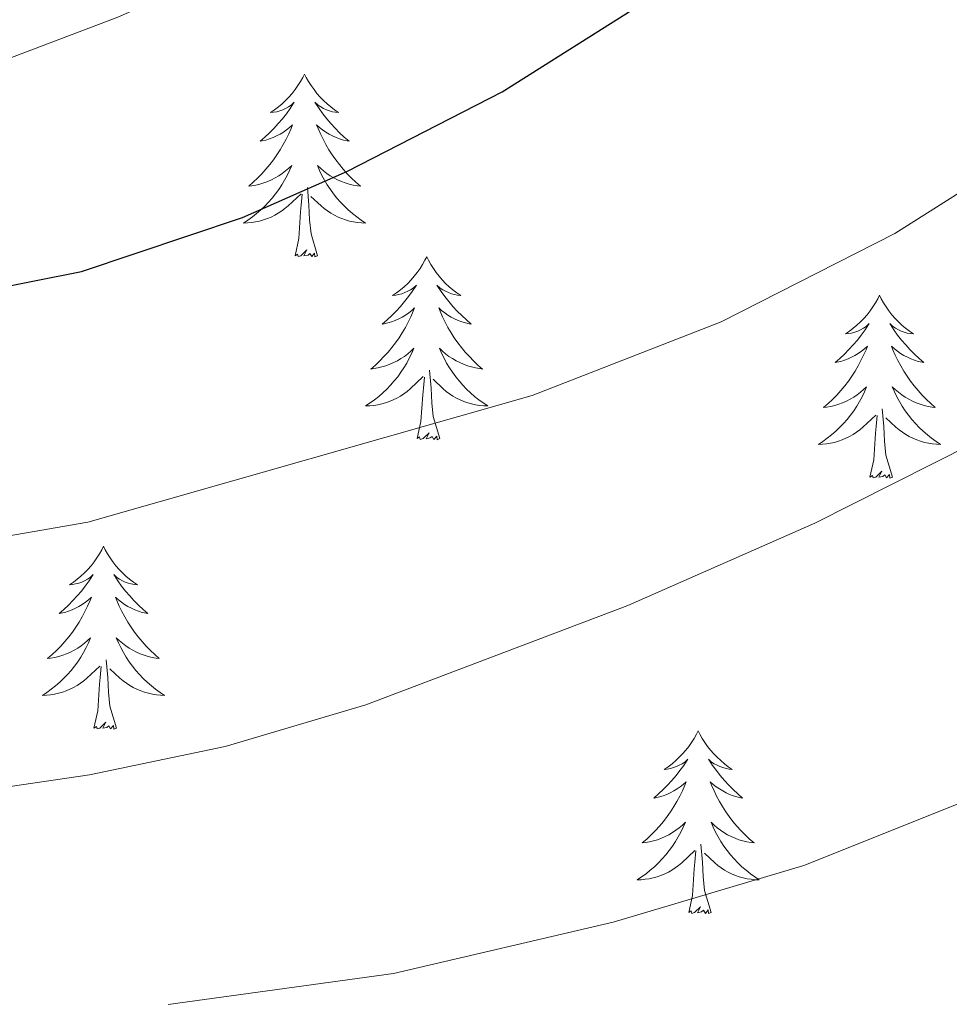
# Model space of a CAD drawing. Extents: x 576467 to 579890, y 763768 to 766121.
# Drawn here: x 579153 to 579213, y 765727 to 765791 of the extents above; entities that cross this region are included whole.
import ezdxf

# ---------------------------------------------------------------- set-up
doc = ezdxf.new("R2010")
doc.units = 0
doc.header["$MEASUREMENT"] = 0
for name, color, linetype in [('Nivel 36', 7, 'Continuous'), ('Nivel 4', 7, 'Continuous'), ('Nivel 5', 7, 'Continuous'), ('Nivel 61', 7, 'Continuous')]:
    doc.layers.add(name, color=color, linetype=linetype)

msp = doc.modelspace()

# ---------------------------------------------------------------- linework, layer by layer
at = {"layer": 'Nivel 36', "color": 92, "linetype": 'Continuous', "lineweight": 0, "flags": 128}
for points in [[(579171.451, 765787.764), (579171.34, 765787.545), (579171.185, 765787.27), (579171.017, 765787.004), (579170.835, 765786.747), (579170.641, 765786.499), (579170.434, 765786.261), (579170.215, 765786.035), (579169.985, 765785.819), (579169.745, 765785.616), (579169.494, 765785.425), (579169.234, 765785.247), (579169.433, 765785.27), (579169.636, 765785.308), (579169.835, 765785.363), (579170.03, 765785.432), (579170.219, 765785.517), (579170.4, 765785.616), (579170.574, 765785.728), (579170.779, 765785.919), (579170.738, 765785.854), (579170.508, 765785.509), (579170.265, 765785.173), (579170.009, 765784.847), (579169.741, 765784.531), (579169.461, 765784.226), (579169.169, 765783.932), (579168.866, 765783.649), (579168.553, 765783.378), (579168.677, 765783.401), (579168.923, 765783.459), (579169.165, 765783.532), (579169.401, 765783.62), (579169.632, 765783.723), (579169.855, 765783.841), (579170.071, 765783.972), (579170.278, 765784.117), (579170.475, 765784.274), (579170.662, 765784.444), (579170.574, 765784.222), (579170.418, 765783.861), (579170.247, 765783.507), (579170.062, 765783.16), (579169.862, 765782.82), (579169.65, 765782.489), (579169.423, 765782.167), (579169.184, 765781.855), (579168.933, 765781.552), (579168.669, 765781.26), (579168.394, 765780.979), (579168.107, 765780.709), (579167.81, 765780.451), (579168.006, 765780.476), (579168.273, 765780.523), (579168.536, 765780.586), (579168.795, 765780.665), (579169.05, 765780.759), (579169.298, 765780.867), (579169.539, 765780.99), (579169.773, 765781.128), (579169.998, 765781.278), (579170.214, 765781.442), (579170.42, 765781.618), (579170.615, 765781.806), (579170.474, 765781.479), (579170.319, 765781.158), (579170.15, 765780.844), (579169.967, 765780.539), (579169.77, 765780.242), (579169.56, 765779.954), (579169.337, 765779.676), (579169.102, 765779.408), (579168.856, 765779.15), (579168.598, 765778.905), (579168.329, 765778.671), (579168.05, 765778.449), (579167.761, 765778.24), (579167.471, 765778.049), (579167.736, 765778.058), (579167.999, 765778.083), (579168.261, 765778.124), (579168.52, 765778.181), (579168.775, 765778.253), (579169.025, 765778.34), (579169.269, 765778.443), (579169.507, 765778.559), (579169.737, 765778.69), (579169.959, 765778.835), (579170.172, 765778.993), (579170.375, 765779.163), (579171.223, 765779.962)], [(579171.451, 765787.764), (579171.562, 765787.545), (579171.717, 765787.27), (579171.885, 765787.004), (579172.067, 765786.747), (579172.261, 765786.499), (579172.468, 765786.261), (579172.687, 765786.035), (579172.917, 765785.819), (579173.157, 765785.616), (579173.408, 765785.425), (579173.668, 765785.247), (579173.469, 765785.27), (579173.266, 765785.308), (579173.067, 765785.363), (579172.872, 765785.432), (579172.683, 765785.517), (579172.502, 765785.616), (579172.328, 765785.728), (579172.123, 765785.919), (579172.164, 765785.854), (579172.394, 765785.509), (579172.637, 765785.173), (579172.893, 765784.847), (579173.161, 765784.531), (579173.441, 765784.226), (579173.733, 765783.932), (579174.036, 765783.649), (579174.349, 765783.378), (579174.225, 765783.401), (579173.979, 765783.459), (579173.737, 765783.532), (579173.501, 765783.62), (579173.27, 765783.723), (579173.047, 765783.841), (579172.831, 765783.972), (579172.624, 765784.117), (579172.427, 765784.274), (579172.24, 765784.444), (579172.328, 765784.222), (579172.484, 765783.861), (579172.655, 765783.507), (579172.84, 765783.16), (579173.04, 765782.82), (579173.252, 765782.489), (579173.479, 765782.167), (579173.718, 765781.855), (579173.969, 765781.552), (579174.233, 765781.26), (579174.508, 765780.979), (579174.795, 765780.709), (579175.092, 765780.451), (579174.896, 765780.476), (579174.629, 765780.523), (579174.366, 765780.586), (579174.107, 765780.665), (579173.852, 765780.759), (579173.604, 765780.867), (579173.363, 765780.99), (579173.129, 765781.128), (579172.904, 765781.278), (579172.688, 765781.442), (579172.482, 765781.618), (579172.287, 765781.806), (579172.428, 765781.479), (579172.583, 765781.158), (579172.752, 765780.844), (579172.935, 765780.539), (579173.132, 765780.242), (579173.342, 765779.954), (579173.565, 765779.676), (579173.8, 765779.408), (579174.046, 765779.15), (579174.304, 765778.905), (579174.573, 765778.671), (579174.852, 765778.449), (579175.141, 765778.24), (579175.431, 765778.049), (579175.166, 765778.058), (579174.903, 765778.083), (579174.641, 765778.124), (579174.382, 765778.181), (579174.127, 765778.253), (579173.877, 765778.34), (579173.633, 765778.443), (579173.395, 765778.559), (579173.165, 765778.69), (579172.943, 765778.835), (579172.73, 765778.993), (579172.527, 765779.163), (579171.869, 765779.783)], [(579172.302, 765775.913), (579171.873, 765777.353), (579171.782, 765778.257), (579171.736, 765779.206), (579171.634, 765780.37)], [(579170.832, 765775.913), (579171.077, 765777.031), (579171.19, 765778.773), (579171.238, 765779.206), (579171.301, 765779.929)], [(579172.302, 765775.913), (579172.128, 765775.845), (579172.109, 765776.084), (579171.919, 765775.862), (579171.798, 765776.065), (579171.677, 765775.957), (579171.407, 765775.903), (579171.603, 765776.296), (579171.218, 765775.916), (579171.03, 765775.862), (579170.989, 765776.024), (579170.832, 765775.913)], [(579179.411, 765775.845), (579179.3, 765775.626), (579179.145, 765775.351), (579178.977, 765775.085), (579178.795, 765774.828), (579178.601, 765774.58), (579178.394, 765774.342), (579178.175, 765774.116), (579177.945, 765773.9), (579177.705, 765773.697), (579177.454, 765773.506), (579177.194, 765773.328), (579177.393, 765773.351), (579177.596, 765773.389), (579177.795, 765773.444), (579177.99, 765773.513), (579178.179, 765773.598), (579178.36, 765773.697), (579178.534, 765773.809), (579178.739, 765774), (579178.698, 765773.935), (579178.468, 765773.59), (579178.225, 765773.254), (579177.969, 765772.928), (579177.701, 765772.612), (579177.421, 765772.307), (579177.129, 765772.013), (579176.826, 765771.73), (579176.513, 765771.459), (579176.637, 765771.482), (579176.883, 765771.54), (579177.125, 765771.613), (579177.361, 765771.701), (579177.592, 765771.804), (579177.815, 765771.922), (579178.031, 765772.053), (579178.238, 765772.198), (579178.435, 765772.355), (579178.622, 765772.525), (579178.534, 765772.303), (579178.378, 765771.942), (579178.207, 765771.588), (579178.022, 765771.241), (579177.822, 765770.901), (579177.61, 765770.57), (579177.383, 765770.248), (579177.144, 765769.936), (579176.893, 765769.633), (579176.629, 765769.341), (579176.354, 765769.06), (579176.067, 765768.79), (579175.77, 765768.532), (579175.966, 765768.557), (579176.233, 765768.604), (579176.496, 765768.667), (579176.755, 765768.746), (579177.01, 765768.84), (579177.258, 765768.948), (579177.499, 765769.071), (579177.733, 765769.209), (579177.958, 765769.359), (579178.174, 765769.523), (579178.38, 765769.699), (579178.575, 765769.887), (579178.434, 765769.56), (579178.279, 765769.239), (579178.11, 765768.925), (579177.927, 765768.62), (579177.73, 765768.323), (579177.52, 765768.035), (579177.297, 765767.757), (579177.062, 765767.489), (579176.816, 765767.231), (579176.558, 765766.986), (579176.289, 765766.752), (579176.01, 765766.53), (579175.721, 765766.321), (579175.431, 765766.13), (579175.696, 765766.139), (579175.959, 765766.164), (579176.221, 765766.205), (579176.48, 765766.262), (579176.735, 765766.334), (579176.985, 765766.421), (579177.229, 765766.524), (579177.467, 765766.64), (579177.697, 765766.771), (579177.919, 765766.916), (579178.132, 765767.074), (579178.335, 765767.244), (579179.183, 765768.043)], [(579179.411, 765775.845), (579179.522, 765775.626), (579179.677, 765775.351), (579179.845, 765775.085), (579180.027, 765774.828), (579180.221, 765774.58), (579180.428, 765774.342), (579180.647, 765774.116), (579180.877, 765773.9), (579181.117, 765773.697), (579181.368, 765773.506), (579181.628, 765773.328), (579181.429, 765773.351), (579181.226, 765773.389), (579181.027, 765773.444), (579180.832, 765773.513), (579180.643, 765773.598), (579180.462, 765773.697), (579180.288, 765773.809), (579180.083, 765774), (579180.124, 765773.935), (579180.354, 765773.59), (579180.597, 765773.254), (579180.853, 765772.928), (579181.121, 765772.612), (579181.401, 765772.307), (579181.693, 765772.013), (579181.996, 765771.73), (579182.309, 765771.459), (579182.185, 765771.482), (579181.939, 765771.54), (579181.697, 765771.613), (579181.461, 765771.701), (579181.23, 765771.804), (579181.007, 765771.922), (579180.791, 765772.053), (579180.584, 765772.198), (579180.387, 765772.355), (579180.2, 765772.525), (579180.288, 765772.303), (579180.444, 765771.942), (579180.615, 765771.588), (579180.8, 765771.241), (579181, 765770.901), (579181.212, 765770.57), (579181.439, 765770.248), (579181.678, 765769.936), (579181.929, 765769.633), (579182.193, 765769.341), (579182.468, 765769.06), (579182.755, 765768.79), (579183.052, 765768.532), (579182.856, 765768.557), (579182.589, 765768.604), (579182.326, 765768.667), (579182.067, 765768.746), (579181.812, 765768.84), (579181.564, 765768.948), (579181.323, 765769.071), (579181.089, 765769.209), (579180.864, 765769.359), (579180.648, 765769.523), (579180.442, 765769.699), (579180.247, 765769.887), (579180.388, 765769.56), (579180.543, 765769.239), (579180.712, 765768.925), (579180.895, 765768.62), (579181.092, 765768.323), (579181.302, 765768.035), (579181.525, 765767.757), (579181.76, 765767.489), (579182.006, 765767.231), (579182.264, 765766.986), (579182.533, 765766.752), (579182.812, 765766.53), (579183.101, 765766.321), (579183.391, 765766.13), (579183.126, 765766.139), (579182.863, 765766.164), (579182.601, 765766.205), (579182.342, 765766.262), (579182.087, 765766.334), (579181.837, 765766.421), (579181.593, 765766.524), (579181.355, 765766.64), (579181.125, 765766.771), (579180.903, 765766.916), (579180.69, 765767.074), (579180.487, 765767.244), (579179.829, 765767.864)], [(579208.926, 765773.337), (579208.815, 765773.118), (579208.66, 765772.843), (579208.492, 765772.577), (579208.31, 765772.32), (579208.116, 765772.072), (579207.909, 765771.834), (579207.69, 765771.608), (579207.46, 765771.392), (579207.22, 765771.189), (579206.969, 765770.998), (579206.709, 765770.82), (579206.908, 765770.843), (579207.111, 765770.881), (579207.31, 765770.936), (579207.505, 765771.005), (579207.694, 765771.09), (579207.875, 765771.189), (579208.049, 765771.301), (579208.254, 765771.492), (579208.213, 765771.427), (579207.983, 765771.082), (579207.74, 765770.746), (579207.484, 765770.42), (579207.216, 765770.104), (579206.936, 765769.799), (579206.644, 765769.505), (579206.341, 765769.222), (579206.028, 765768.951), (579206.152, 765768.974), (579206.398, 765769.032), (579206.64, 765769.105), (579206.876, 765769.193), (579207.107, 765769.296), (579207.33, 765769.414), (579207.546, 765769.545), (579207.753, 765769.69), (579207.95, 765769.847), (579208.137, 765770.017), (579208.049, 765769.795), (579207.893, 765769.434), (579207.722, 765769.08), (579207.537, 765768.733), (579207.337, 765768.393), (579207.125, 765768.062), (579206.898, 765767.74), (579206.659, 765767.428), (579206.408, 765767.125), (579206.144, 765766.833), (579205.869, 765766.552), (579205.582, 765766.282), (579205.285, 765766.024), (579205.481, 765766.049), (579205.748, 765766.096), (579206.011, 765766.159), (579206.27, 765766.238), (579206.525, 765766.332), (579206.773, 765766.44), (579207.014, 765766.563), (579207.248, 765766.701), (579207.473, 765766.851), (579207.689, 765767.015), (579207.895, 765767.191), (579208.09, 765767.379), (579207.949, 765767.052), (579207.794, 765766.731), (579207.625, 765766.417), (579207.442, 765766.112), (579207.245, 765765.815), (579207.035, 765765.527), (579206.812, 765765.249), (579206.577, 765764.981), (579206.331, 765764.723), (579206.073, 765764.478), (579205.804, 765764.244), (579205.525, 765764.022), (579205.236, 765763.813), (579204.946, 765763.622), (579205.211, 765763.631), (579205.474, 765763.656), (579205.736, 765763.697), (579205.995, 765763.754), (579206.25, 765763.826), (579206.5, 765763.913), (579206.744, 765764.016), (579206.982, 765764.132), (579207.212, 765764.263), (579207.434, 765764.408), (579207.647, 765764.566), (579207.85, 765764.736), (579208.698, 765765.535)], [(579208.926, 765773.337), (579209.037, 765773.118), (579209.192, 765772.843), (579209.36, 765772.577), (579209.542, 765772.32), (579209.736, 765772.072), (579209.943, 765771.834), (579210.162, 765771.608), (579210.392, 765771.392), (579210.632, 765771.189), (579210.883, 765770.998), (579211.143, 765770.82), (579210.944, 765770.843), (579210.741, 765770.881), (579210.542, 765770.936), (579210.347, 765771.005), (579210.158, 765771.09), (579209.977, 765771.189), (579209.803, 765771.301), (579209.598, 765771.492), (579209.639, 765771.427), (579209.869, 765771.082), (579210.112, 765770.746), (579210.368, 765770.42), (579210.636, 765770.104), (579210.916, 765769.799), (579211.208, 765769.505), (579211.511, 765769.222), (579211.824, 765768.951), (579211.7, 765768.974), (579211.454, 765769.032), (579211.212, 765769.105), (579210.976, 765769.193), (579210.745, 765769.296), (579210.522, 765769.414), (579210.306, 765769.545), (579210.099, 765769.69), (579209.902, 765769.847), (579209.715, 765770.017), (579209.803, 765769.795), (579209.959, 765769.434), (579210.13, 765769.08), (579210.315, 765768.733), (579210.515, 765768.393), (579210.727, 765768.062), (579210.954, 765767.74), (579211.193, 765767.428), (579211.444, 765767.125), (579211.708, 765766.833), (579211.983, 765766.552), (579212.27, 765766.282), (579212.567, 765766.024), (579212.371, 765766.049), (579212.104, 765766.096), (579211.841, 765766.159), (579211.582, 765766.238), (579211.327, 765766.332), (579211.079, 765766.44), (579210.838, 765766.563), (579210.604, 765766.701), (579210.379, 765766.851), (579210.163, 765767.015), (579209.957, 765767.191), (579209.762, 765767.379), (579209.903, 765767.052), (579210.058, 765766.731), (579210.227, 765766.417), (579210.41, 765766.112), (579210.607, 765765.815), (579210.817, 765765.527), (579211.04, 765765.249), (579211.275, 765764.981), (579211.521, 765764.723), (579211.779, 765764.478), (579212.048, 765764.244), (579212.327, 765764.022), (579212.616, 765763.813), (579212.906, 765763.622), (579212.641, 765763.631), (579212.378, 765763.656), (579212.116, 765763.697), (579211.857, 765763.754), (579211.602, 765763.826), (579211.352, 765763.913), (579211.108, 765764.016), (579210.87, 765764.132), (579210.64, 765764.263), (579210.418, 765764.408), (579210.205, 765764.566), (579210.002, 765764.736), (579209.344, 765765.356)], [(579178.792, 765763.994), (579179.037, 765765.112), (579179.15, 765766.854), (579179.198, 765767.287), (579179.261, 765768.01)], [(579180.262, 765763.994), (579179.833, 765765.434), (579179.742, 765766.338), (579179.696, 765767.287), (579179.594, 765768.451)], [(579209.777, 765761.486), (579209.348, 765762.926), (579209.257, 765763.83), (579209.211, 765764.779), (579209.109, 765765.943)], [(579208.307, 765761.486), (579208.552, 765762.604), (579208.665, 765764.346), (579208.713, 765764.779), (579208.776, 765765.502)], [(579180.262, 765763.994), (579180.088, 765763.926), (579180.069, 765764.165), (579179.879, 765763.943), (579179.758, 765764.146), (579179.637, 765764.038), (579179.367, 765763.984), (579179.563, 765764.377), (579179.178, 765763.997), (579178.99, 765763.943), (579178.949, 765764.105), (579178.792, 765763.994)], [(579209.777, 765761.486), (579209.603, 765761.418), (579209.584, 765761.657), (579209.394, 765761.435), (579209.273, 765761.638), (579209.152, 765761.53), (579208.882, 765761.476), (579209.078, 765761.869), (579208.693, 765761.489), (579208.505, 765761.435), (579208.464, 765761.597), (579208.307, 765761.486)], [(579158.343, 765756.977), (579158.232, 765756.758), (579158.077, 765756.483), (579157.909, 765756.217), (579157.727, 765755.96), (579157.533, 765755.712), (579157.326, 765755.474), (579157.107, 765755.248), (579156.877, 765755.032), (579156.637, 765754.829), (579156.386, 765754.638), (579156.126, 765754.46), (579156.325, 765754.483), (579156.528, 765754.521), (579156.727, 765754.576), (579156.922, 765754.645), (579157.111, 765754.73), (579157.292, 765754.829), (579157.466, 765754.941), (579157.671, 765755.132), (579157.63, 765755.067), (579157.4, 765754.722), (579157.157, 765754.386), (579156.901, 765754.06), (579156.633, 765753.744), (579156.353, 765753.439), (579156.061, 765753.145), (579155.758, 765752.862), (579155.445, 765752.591), (579155.569, 765752.614), (579155.815, 765752.672), (579156.057, 765752.745), (579156.293, 765752.833), (579156.524, 765752.936), (579156.747, 765753.054), (579156.963, 765753.185), (579157.17, 765753.33), (579157.367, 765753.487), (579157.554, 765753.657), (579157.466, 765753.435), (579157.31, 765753.074), (579157.139, 765752.72), (579156.954, 765752.373), (579156.754, 765752.033), (579156.542, 765751.702), (579156.315, 765751.38), (579156.076, 765751.068), (579155.825, 765750.765), (579155.561, 765750.473), (579155.286, 765750.192), (579154.999, 765749.922), (579154.702, 765749.664), (579154.898, 765749.689), (579155.165, 765749.736), (579155.428, 765749.799), (579155.687, 765749.878), (579155.942, 765749.972), (579156.19, 765750.08), (579156.431, 765750.203), (579156.665, 765750.341), (579156.89, 765750.491), (579157.106, 765750.655), (579157.312, 765750.831), (579157.507, 765751.019), (579157.366, 765750.692), (579157.211, 765750.371), (579157.042, 765750.057), (579156.859, 765749.752), (579156.662, 765749.455), (579156.452, 765749.167), (579156.229, 765748.889), (579155.994, 765748.621), (579155.748, 765748.363), (579155.49, 765748.118), (579155.221, 765747.884), (579154.942, 765747.662), (579154.653, 765747.453), (579154.363, 765747.262), (579154.628, 765747.271), (579154.891, 765747.296), (579155.153, 765747.337), (579155.412, 765747.394), (579155.667, 765747.466), (579155.917, 765747.553), (579156.161, 765747.656), (579156.399, 765747.772), (579156.629, 765747.903), (579156.851, 765748.048), (579157.064, 765748.206), (579157.267, 765748.376), (579158.115, 765749.175)], [(579158.343, 765756.977), (579158.454, 765756.758), (579158.609, 765756.483), (579158.777, 765756.217), (579158.959, 765755.96), (579159.153, 765755.712), (579159.36, 765755.474), (579159.579, 765755.248), (579159.809, 765755.032), (579160.049, 765754.829), (579160.3, 765754.638), (579160.56, 765754.46), (579160.361, 765754.483), (579160.158, 765754.521), (579159.959, 765754.576), (579159.764, 765754.645), (579159.575, 765754.73), (579159.394, 765754.829), (579159.22, 765754.941), (579159.015, 765755.132), (579159.056, 765755.067), (579159.286, 765754.722), (579159.529, 765754.386), (579159.785, 765754.06), (579160.053, 765753.744), (579160.333, 765753.439), (579160.625, 765753.145), (579160.928, 765752.862), (579161.241, 765752.591), (579161.117, 765752.614), (579160.871, 765752.672), (579160.629, 765752.745), (579160.393, 765752.833), (579160.162, 765752.936), (579159.939, 765753.054), (579159.723, 765753.185), (579159.516, 765753.33), (579159.319, 765753.487), (579159.132, 765753.657), (579159.22, 765753.435), (579159.376, 765753.074), (579159.547, 765752.72), (579159.732, 765752.373), (579159.932, 765752.033), (579160.144, 765751.702), (579160.371, 765751.38), (579160.61, 765751.068), (579160.861, 765750.765), (579161.125, 765750.473), (579161.4, 765750.192), (579161.687, 765749.922), (579161.984, 765749.664), (579161.788, 765749.689), (579161.521, 765749.736), (579161.258, 765749.799), (579160.999, 765749.878), (579160.744, 765749.972), (579160.496, 765750.08), (579160.255, 765750.203), (579160.021, 765750.341), (579159.796, 765750.491), (579159.58, 765750.655), (579159.374, 765750.831), (579159.179, 765751.019), (579159.32, 765750.692), (579159.475, 765750.371), (579159.644, 765750.057), (579159.827, 765749.752), (579160.024, 765749.455), (579160.234, 765749.167), (579160.457, 765748.889), (579160.692, 765748.621), (579160.938, 765748.363), (579161.196, 765748.118), (579161.465, 765747.884), (579161.744, 765747.662), (579162.033, 765747.453), (579162.323, 765747.262), (579162.058, 765747.271), (579161.795, 765747.296), (579161.533, 765747.337), (579161.274, 765747.394), (579161.019, 765747.466), (579160.769, 765747.553), (579160.525, 765747.656), (579160.287, 765747.772), (579160.057, 765747.903), (579159.835, 765748.048), (579159.622, 765748.206), (579159.419, 765748.376), (579158.761, 765748.996)], [(579159.194, 765745.126), (579158.765, 765746.566), (579158.674, 765747.47), (579158.628, 765748.419), (579158.526, 765749.583)], [(579157.724, 765745.126), (579157.969, 765746.244), (579158.082, 765747.986), (579158.13, 765748.419), (579158.193, 765749.142)], [(579159.194, 765745.126), (579159.02, 765745.058), (579159.001, 765745.297), (579158.811, 765745.075), (579158.69, 765745.278), (579158.569, 765745.17), (579158.299, 765745.116), (579158.495, 765745.509), (579158.11, 765745.129), (579157.922, 765745.075), (579157.881, 765745.237), (579157.724, 765745.126)], [(579197.109, 765744.952), (579196.998, 765744.733), (579196.843, 765744.458), (579196.675, 765744.192), (579196.493, 765743.935), (579196.299, 765743.687), (579196.092, 765743.449), (579195.873, 765743.223), (579195.643, 765743.007), (579195.403, 765742.804), (579195.152, 765742.613), (579194.892, 765742.435), (579195.091, 765742.458), (579195.294, 765742.496), (579195.493, 765742.551), (579195.688, 765742.62), (579195.877, 765742.705), (579196.058, 765742.804), (579196.232, 765742.916), (579196.437, 765743.107), (579196.396, 765743.042), (579196.166, 765742.697), (579195.923, 765742.361), (579195.667, 765742.035), (579195.399, 765741.719), (579195.119, 765741.414), (579194.827, 765741.12), (579194.524, 765740.837), (579194.211, 765740.566), (579194.335, 765740.589), (579194.581, 765740.647), (579194.823, 765740.72), (579195.059, 765740.808), (579195.29, 765740.911), (579195.513, 765741.029), (579195.729, 765741.16), (579195.936, 765741.305), (579196.133, 765741.462), (579196.32, 765741.632), (579196.232, 765741.41), (579196.076, 765741.049), (579195.905, 765740.695), (579195.72, 765740.348), (579195.52, 765740.008), (579195.308, 765739.677), (579195.081, 765739.355), (579194.842, 765739.043), (579194.591, 765738.74), (579194.327, 765738.448), (579194.052, 765738.167), (579193.765, 765737.897), (579193.468, 765737.639), (579193.664, 765737.664), (579193.931, 765737.711), (579194.194, 765737.774), (579194.453, 765737.853), (579194.708, 765737.947), (579194.956, 765738.055), (579195.197, 765738.178), (579195.431, 765738.316), (579195.656, 765738.466), (579195.872, 765738.63), (579196.078, 765738.806), (579196.273, 765738.994), (579196.132, 765738.667), (579195.977, 765738.346), (579195.808, 765738.032), (579195.625, 765737.727), (579195.428, 765737.43), (579195.218, 765737.142), (579194.995, 765736.864), (579194.76, 765736.596), (579194.514, 765736.338), (579194.256, 765736.093), (579193.987, 765735.859), (579193.708, 765735.637), (579193.419, 765735.428), (579193.129, 765735.237), (579193.394, 765735.246), (579193.657, 765735.271), (579193.919, 765735.312), (579194.178, 765735.369), (579194.433, 765735.441), (579194.683, 765735.528), (579194.927, 765735.631), (579195.165, 765735.747), (579195.395, 765735.878), (579195.617, 765736.023), (579195.83, 765736.181), (579196.033, 765736.351), (579196.881, 765737.15)], [(579197.109, 765744.952), (579197.22, 765744.733), (579197.375, 765744.458), (579197.543, 765744.192), (579197.725, 765743.935), (579197.919, 765743.687), (579198.126, 765743.449), (579198.345, 765743.223), (579198.575, 765743.007), (579198.815, 765742.804), (579199.066, 765742.613), (579199.326, 765742.435), (579199.127, 765742.458), (579198.924, 765742.496), (579198.725, 765742.551), (579198.53, 765742.62), (579198.341, 765742.705), (579198.16, 765742.804), (579197.986, 765742.916), (579197.781, 765743.107), (579197.822, 765743.042), (579198.052, 765742.697), (579198.295, 765742.361), (579198.551, 765742.035), (579198.819, 765741.719), (579199.099, 765741.414), (579199.391, 765741.12), (579199.694, 765740.837), (579200.007, 765740.566), (579199.883, 765740.589), (579199.637, 765740.647), (579199.395, 765740.72), (579199.159, 765740.808), (579198.928, 765740.911), (579198.705, 765741.029), (579198.489, 765741.16), (579198.282, 765741.305), (579198.085, 765741.462), (579197.898, 765741.632), (579197.986, 765741.41), (579198.142, 765741.049), (579198.313, 765740.695), (579198.498, 765740.348), (579198.698, 765740.008), (579198.91, 765739.677), (579199.137, 765739.355), (579199.376, 765739.043), (579199.627, 765738.74), (579199.891, 765738.448), (579200.166, 765738.167), (579200.453, 765737.897), (579200.75, 765737.639), (579200.554, 765737.664), (579200.287, 765737.711), (579200.024, 765737.774), (579199.765, 765737.853), (579199.51, 765737.947), (579199.262, 765738.055), (579199.021, 765738.178), (579198.787, 765738.316), (579198.562, 765738.466), (579198.346, 765738.63), (579198.14, 765738.806), (579197.945, 765738.994), (579198.086, 765738.667), (579198.241, 765738.346), (579198.41, 765738.032), (579198.593, 765737.727), (579198.79, 765737.43), (579199, 765737.142), (579199.223, 765736.864), (579199.458, 765736.596), (579199.704, 765736.338), (579199.962, 765736.093), (579200.231, 765735.859), (579200.51, 765735.637), (579200.799, 765735.428), (579201.089, 765735.237), (579200.824, 765735.246), (579200.561, 765735.271), (579200.299, 765735.312), (579200.04, 765735.369), (579199.785, 765735.441), (579199.535, 765735.528), (579199.291, 765735.631), (579199.053, 765735.747), (579198.823, 765735.878), (579198.601, 765736.023), (579198.388, 765736.181), (579198.185, 765736.351), (579197.527, 765736.971)], [(579196.49, 765733.101), (579196.735, 765734.219), (579196.848, 765735.961), (579196.896, 765736.394), (579196.959, 765737.117)], [(579197.96, 765733.101), (579197.531, 765734.541), (579197.44, 765735.445), (579197.394, 765736.394), (579197.292, 765737.558)], [(579197.96, 765733.101), (579197.786, 765733.033), (579197.767, 765733.272), (579197.577, 765733.05), (579197.456, 765733.253), (579197.335, 765733.145), (579197.065, 765733.091), (579197.261, 765733.484), (579196.876, 765733.104), (579196.688, 765733.05), (579196.647, 765733.212), (579196.49, 765733.101)]]:
    msp.add_lwpolyline(points, dxfattribs=at)
at = {"layer": 'Nivel 4', "color": 25, "linetype": 'Continuous', "lineweight": 30, "elevation": 700, "flags": 128}
msp.add_lwpolyline([(579053.97, 765774.327), (579081.724, 765770.429), (579097.999, 765769.425), (579110.921, 765769.761), (579116.361, 765770.241), (579121.481, 765771.361), (579137.35, 765772.339), (579150.761, 765773.681), (579156.921, 765774.881), (579167.401, 765778.401), (579174.241, 765781.441), (579184.331, 765786.597), (579195.641, 765793.761), (579205.401, 765800.881), (579214.361, 765808.801), (579217.662, 765812.556), (579230.561, 765830.561), (579233.038, 765834.904), (579240.587, 765850.518), (579249.72, 765873.753)], dxfattribs=at)
at = {"layer": 'Nivel 5', "color": 25, "linetype": 'Continuous', "lineweight": 0, "flags": 128}
for points, elevation in [([(579135.9, 765785.277), (579149.345, 765787.713), (579159.273, 765791.473), (579164.745, 765793.905), (579175.042, 765799.779), (579184.09, 765805.51), (579192.457, 765811.777), (579200.217, 765818.925), (579205.187, 765825.18), (579214.018, 765838.065), (579220.551, 765850.846), (579231.881, 765875.121), (579237.161, 765889.041), (579240.361, 765894.561), (579243.801, 765898.481), (579247.721, 765900.401), (579253.401, 765904.721), (579257.761, 765910.161), (579262.041, 765916.241), (579275.321, 765938.001), (579284.841, 765950.321), (579287.681, 765961.201), (579291.275, 765982.768), (579295.491, 766001.464)], 695), ([(579191.561, 765732.481), (579204.001, 765736.161), (579228.401, 765745.921), (579241.801, 765752.001), (579247.961, 765755.521), (579253.641, 765759.521), (579258.761, 765763.761), (579263.201, 765768.241), (579266.561, 765772.241), (579272.041, 765779.601), (579276.721, 765787.281), (579280.441, 765794.641), (579285.241, 765803.041), (579293.641, 765816.401)], 715), ([(579052.401, 765761.761), (579072.841, 765758.161), (579082.961, 765757.361), (579117.441, 765755.841), (579133.561, 765756.001), (579149.041, 765757.121), (579157.321, 765758.561), (579186.281, 765766.801), (579198.601, 765771.601), (579209.921, 765777.361), (579214.361, 765780.161), (579221.681, 765786.241), (579233.161, 765798.801), (579239.401, 765807.281)], 705), ([(579094.561, 765743.361), (579109.681, 765741.201), (579124.641, 765739.921), (579132.361, 765739.761), (579140.561, 765740.081), (579149.281, 765740.881), (579157.441, 765742.081), (579166.281, 765743.921), (579175.441, 765746.641), (579192.521, 765753.121), (579204.721, 765758.481), (579215.001, 765763.681)], 710), ([(579162.561, 765727.121), (579177.241, 765729.121), (579191.561, 765732.481)], 715)]:
    msp.add_lwpolyline(points, dxfattribs=dict(at, elevation=elevation))
at = {"layer": 'Nivel 61', "color": 19, "linetype": 'Continuous', "lineweight": 0}
msp.add_3dface([(576493.35, 763768.43), (576467.42, 766081.97), (579861.38, 766120.68), (579888.45, 763807.16)], dxfattribs=at)

doc.saveas('drawing.dxf')
